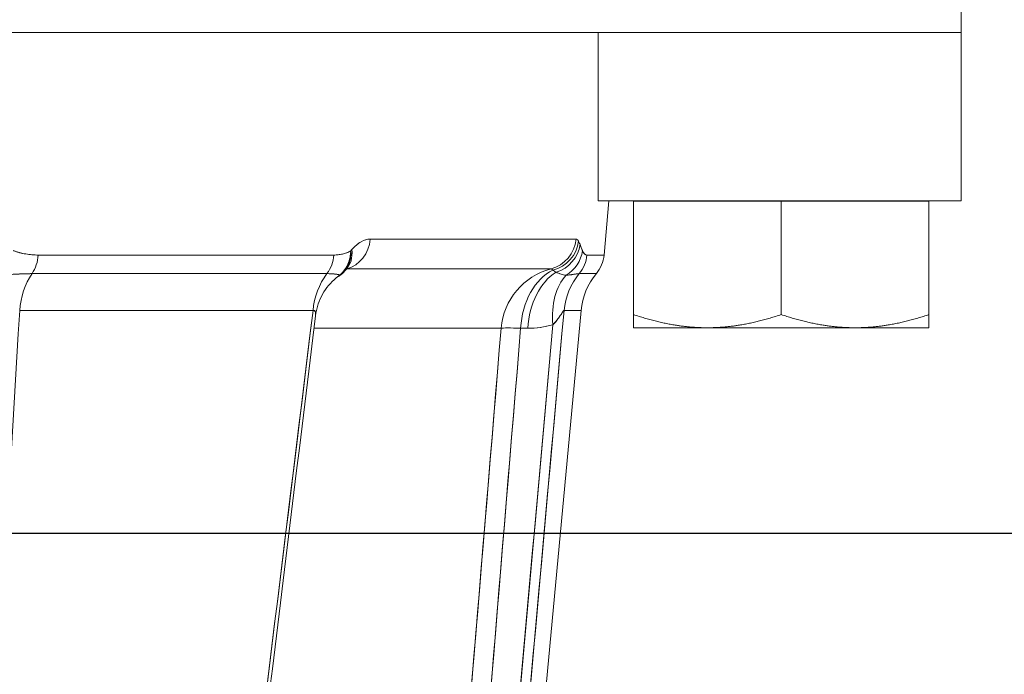
# Model space of a CAD drawing. Units: inches. Extents: x 8.8 to 74.8, y 0.1 to 41.3.
# Drawn here: x 20.3 to 21.8, y 33.5 to 34.5 of the extents above; entities that cross this region are included whole.
import ezdxf

# ---------------------------------------------------------------- set-up
doc = ezdxf.new("R2010")
doc.units = ezdxf.units.IN
doc.header["$MEASUREMENT"] = 0
doc.layers.add('Visible (ANSI)', color=7, linetype='Continuous', lineweight=50)
doc.styles.get("Standard").update_dxf_attribs({"font": 'arial.ttf'})
doc.dimstyles.new('AM_ANSI$0', dxfattribs={"dimtxt": 1, "dimasz": 1, "dimexe": 1.5, "dimexo": 0.15, "dimgap": 0.06, "dimtad": 0, "dimtih": 1, "dimtoh": 1, "dimdec": 4, "dimzin": 7, "dimdsep": 46, "dimlunit": 5, "dimtxsty": 'Standard', "dimcen": 0.2, "dimclrd": 256, "dimclre": 256, "dimclrt": 256, "dimadec": 0, "dimazin": 2, "dimtp": 0.1, "dimtm": 0.1, "dimtfac": 0.71, "dimtdec": 4, "dimtofl": 0, "dimtmove": 0, "dimatfit": 1, "dimfxl": 1, "dimtolj": 1, "dimtzin": 7, "dimlwd": -1, "dimlwe": -1, "dimarcsym": 1})

# ---------------------------------------------------------------- blocks, each defined once
blk = doc.blocks.new('*D15')
at = {"linetype": 'ByBlock', "transparency": 16777216}
for p, q in [((22.8888, 35.1919), (22.8888, 36.0794)), ((22.8888, 36.0794), (23.1888, 36.0794)), ((18.9466, 35.1919), (23.1888, 35.1919)), ((22.8888, 33.9919), (22.8888, 34.8919)), ((18.9466, 33.6919), (23.1888, 33.6919))]:
    blk.add_line(p, q, dxfattribs=at)
at = {"transparency": 16777216}
for points in [[(22.8388, 34.8919), (22.9388, 34.8919), (22.8888, 35.1919)], [(22.8388, 33.9919), (22.9388, 33.9919), (22.8888, 33.6919)]]:
    blk.add_solid(points, dxfattribs=at)
at = {"layer": 'DEFPOINTS', "color": 0, "transparency": 16777216}
for p in [(18.6966, 35.1919), (18.6966, 33.6919), (22.8888, 33.6919)]:
    blk.add_point(p, dxfattribs=at)
at = {"transparency": 16777216, "insert": (23.9966, 36.0794), "char_height": 0.3, "attachment_point": 5}
blk.add_mtext('\\A1;1 1/2"', dxfattribs=at)

msp = doc.modelspace()

# ---------------------------------------------------------------- linework, layer by layer
at = {"layer": 'Visible (ANSI)', "lineweight": 13}
for p, q in [((21.72471, 34.43443), (21.72471, 34.68443)), ((21.18945, 34.43443), (18.86843, 34.43443)), ((18.86843, 34.43443), (21.18945, 34.43443)), ((21.18675, 34.18443), (21.18675, 34.43443)), ((21.18945, 34.43443), (21.72471, 34.43443)), ((21.72471, 34.43443), (21.18945, 34.43443)), ((21.72471, 34.18443), (21.72471, 34.43443)), ((21.18675, 34.18443), (21.72471, 34.18443)), ((21.19542, 34.10429), (21.20243, 34.18443)), ((21.23901, 34.18442), (21.23901, 34.18443)), ((21.23901, 34.18442), (21.23901, 34.01598)), ((21.23901, 34.18442), (21.34851, 34.18442)), ((21.34851, 34.18442), (21.45801, 34.18442)), ((21.45801, 34.18442), (21.45801, 34.01598)), ((21.45801, 34.18442), (21.56751, 34.18442)), ((21.56751, 34.18442), (21.67701, 34.18442)), ((21.67701, 34.18442), (21.67701, 34.18443)), ((21.67701, 34.18442), (21.67701, 34.01598)), ((21.15391, 34.12787), (20.84893, 34.12787)), ((20.84893, 34.12787), (21.15391, 34.12787)), ((20.33238, 34.10704), (20.33238, 34.10704)), ((20.79512, 34.10429), (20.35699, 34.10429)), ((20.35699, 34.10429), (20.79512, 34.10429)), ((20.81246, 34.10704), (20.81247, 34.10704)), ((20.81991, 34.10704), (20.81991, 34.10704)), ((20.82019, 34.10704), (20.82203, 34.10704)), ((21.19542, 34.10429), (21.17003, 34.10429)), ((21.17003, 34.10429), (21.19542, 34.10429)), ((20.78478, 34.07666), (20.3478, 34.07666)), ((20.78478, 34.07666), (20.3478, 34.07666)), ((20.80198, 34.07294), (20.80197, 34.07294)), ((20.80344, 34.07471), (20.80344, 34.07471)), ((21.11689, 34.0838), (20.81453, 34.0838)), ((21.11689, 34.0838), (20.81453, 34.0838)), ((21.18404, 34.07666), (21.15872, 34.07666)), ((21.18404, 34.07666), (21.15872, 34.07666)), ((20.32947, 34.02191), (20.76416, 34.02191)), ((20.32947, 34.02191), (20.76416, 34.02191)), ((21.06077, 32.93646), (21.16133, 34.02191)), ((21.16133, 34.02191), (21.06077, 32.93646)), ((21.13613, 34.02191), (21.16133, 34.02191)), ((21.13613, 34.02191), (21.16133, 34.02191)), ((20.76558, 33.99564), (21.04285, 33.99564)), ((20.76558, 33.99564), (21.04285, 33.99564)), ((21.08234, 33.99564), (21.07181, 33.99564)), ((21.08234, 33.99564), (21.07181, 33.99564)), ((21.23901, 33.99642), (21.34851, 33.99642)), ((21.34851, 33.99642), (21.56751, 33.99642)), ((21.56751, 33.99642), (21.67701, 33.99642))]:
    msp.add_line(p, q, dxfattribs=at)
for centre, radius, start, end in [((21.14561, 34.10865), 0.05, 320.22589, 355), ((21.14561, 34.10865), 0.05, 320.22589, 355), ((21.2609, 34.01269), 0.1, 140.22589, 174.707)]:
    msp.add_arc(centre, radius, start, end, dxfattribs=at)
for centre, major_axis, ratio, start_param, end_param in [((20.80312, 34.13223), (0, -0.05), 0.9197941, 0.2509166, 1.4835299), ((20.80312, 34.13223), (0, -0.05), 0.9197941, 0.2509167, 1.4835299), ((21.1046, 34.13223), (0, -0.05), 0.9899733, 0.2509166, 1.4835299), ((21.1046, 34.13223), (0, -0.05), 0.9899733, 0.2509167, 1.4835299), ((21.10833, 34.12924), (-0.0437, -0.0243), 0.9721192, 1.2995564, 2.5328582), ((21.10833, 34.12924), (0.0437, 0.0243), 0.9721192, 4.441149, 5.6744509), ((21.11044, 34.12465), (-0.04663, -0.01806), 0.9588279, 1.4975086, 2.6672318), ((21.11044, 34.12465), (0.04663, 0.01806), 0.9588279, 4.6391013, 5.8088245), ((19.65848, 22.91634), (1.49582, 11.21151), 0.0158132, 6.2621987, 6.2852955), ((20.84274, 31.78261), (0.31155, 2.34524), 0.0345716, 6.2372749, 6.2877789), ((19.32786, 27.47854), (1.82142, 6.65394), 0.0380922, 6.2322056, 6.2447126), ((20.31679, 34.10865), (0, -0.05), 0.8069771, 0.8766071, 1.4835299), ((20.31679, 34.10865), (0, 0.05), 0.8069771, 4.0181998, 4.6251225), ((20.7499, 34.10865), (0, -0.05), 0.907842, 0.8766071, 1.4835299), ((20.7499, 34.10865), (0, 0.05), 0.907842, 4.0181997, 4.6251225), ((20.77615, 34.11664), (0.03772, -0.03282), 0.7957962, 6.2407779, 7.014896), ((19.31582, 27.05315), (1.53574, 7.07617), 0.0444128, 0.079717, 0.0833874), ((21.11402, 34.11524), (-0.04707, -0.01687), 0.9597034, 1.7673343, 2.6936547), ((21.11402, 34.11524), (0.04707, 0.01687), 0.9597034, 4.908927, 5.8352474), ((21.12051, 34.10865), (0, -0.05), 0.994154, 0.8766071, 1.4835299), ((21.12051, 34.10865), (0, 0.05), 0.994154, 4.0181997, 4.6251225), ((20.40983, 34.01269), (0, -0.1), 0.8069771, 4.0181997, 4.6200086), ((20.40983, 34.01269), (0, 0.1), 0.8069771, 0.8766071, 1.478416), ((20.85456, 34.01269), (0, -0.1), 0.907842, 4.0181998, 4.6200086), ((20.85456, 34.01269), (0, 0.1), 0.907842, 0.8766071, 1.478416), ((20.77615, 34.11663), (0.03773, -0.0328), 0.7957603, 5.9135288, 5.913545), ((20.83737, 33.98693), (0, 0.1), 0.9197941, 0.2509167, 0.2612097), ((20.80431, 33.99129), (0.01206, 0.09239), 0.3896138, 0.050571, 0.069686), ((21.14147, 33.98693), (0, 0.1), 0.9899733, 0.2509167, 1.4835299), ((21.14147, 33.98693), (0, 0.1), 0.9899733, 0.2509167, 1.4835299), ((21.14147, 33.98693), (0, 0.1), 0.6992679, 0.3215381, 1.4835299), ((21.14147, 33.98693), (0, 0.1), 0.6992679, 0.3215381, 1.4835299), ((21.152, 33.98693), (0, -0.1), 0.6992679, 3.548964, 4.6251225), ((21.152, 33.98693), (0, 0.1), 0.6992679, 0.4073714, 1.4835299), ((21.18923, 33.99222), (-0.02827, 0.09592), 0.6704681, 0.3805877, 1.2864186), ((21.18923, 33.99222), (-0.02827, 0.09592), 0.6704681, 0.3805877, 1.2864186), ((21.10596, 33.99121), (0.01116, 0.09258), 0.1401971, 6.0921936, 6.3000624), ((21.10597, 33.99146), (0.01115, 0.09233), 0.1402202, 6.0919561, 6.3003757), ((21.07866, 33.99931), (0.03863, 0.08353), 0.6781114, 6.1533953, 6.2459111), ((21.23512, 34.01269), (0, -0.1), 0.994154, 4.0181997, 4.6200086), ((21.23512, 34.01269), (0, 0.1), 0.994154, 0.8766071, 1.478416), ((21.1015, 33.94224), (0.03463, 0.07968), 0.047354, 6.2813905, 6.4224561), ((21.07974, 34.08461), (-0.10986, 0.00615), 0.8078937, 1.6396622, 1.9866016), ((21.06179, 34.00416), (-0.07442, -0.04409), 0.4520904, 2.2787836, 2.3382617), ((21.14147, 33.98693), (-0.09966, 0.00821), 0.0415911, 5.4897654, 6.1418768), ((21.14147, 33.98693), (-0.09966, 0.00821), 0.0415911, 5.4897654, 6.1418768)]:
    msp.add_ellipse(centre, major_axis=major_axis, ratio=ratio, start_param=start_param, end_param=end_param, dxfattribs=at)
for points, knots in [([(20.82166, 34.11228), (20.82618, 34.11742), (20.83076, 34.12131), (20.83538, 34.12394), (20.83999, 34.12657), (20.8445, 34.12787), (20.84893, 34.12787)], [0, 0, 0, 0, 0.5, 0.5, 0.5, 1, 1, 1, 1]), ([(20.84893, 34.12787), (20.84446, 34.12787), (20.83994, 34.12654), (20.83421, 34.12328), (20.83307, 34.12254), (20.83076, 34.12091), (20.8296, 34.12), (20.82616, 34.11707), (20.82389, 34.11482), (20.82166, 34.11228)], [0, 0, 0, 0, 0.0008456012, 0.0008456012, 0.0010570015, 0.0010570015, 0.0012684018, 0.0012684018, 0.0016912025, 0.0016912025, 0.0016912025, 0.0016912025]), ([(21.15983, 34.1203), (21.16027, 34.11918), (21.16089, 34.11761), (21.16171, 34.11552), (21.16252, 34.11342), (21.1631, 34.11186), (21.16346, 34.11088)], [0, 0, 0, 0, 0.0004629042, 0.0004629042, 0.0004629042, 0.0009258084, 0.0009258084, 0.0009258084, 0.0009258084]), ([(20.32041, 34.11088), (20.32165, 34.11031), (20.32314, 34.10973), (20.32473, 34.10919), (20.32631, 34.10866), (20.32782, 34.10821), (20.32932, 34.10781), (20.33231, 34.10701), (20.33536, 34.10635), (20.33843, 34.10583), (20.34459, 34.1048), (20.35074, 34.10429), (20.35699, 34.10429)], [0, 0, 0, 0, 0.125, 0.125, 0.125, 0.25, 0.25, 0.25, 0.5, 0.5, 0.5, 1, 1, 1, 1]), ([(20.35699, 34.10429), (20.3539, 34.10429), (20.35081, 34.10442), (20.34774, 34.10467), (20.34467, 34.10493), (20.3416, 34.1053), (20.33855, 34.10582), (20.33702, 34.10607), (20.3355, 34.10636), (20.33398, 34.10669), (20.33246, 34.10701), (20.33094, 34.10737), (20.32942, 34.10778), (20.32867, 34.10798), (20.32791, 34.10819), (20.32716, 34.10842), (20.3264, 34.10865), (20.32565, 34.10888), (20.3249, 34.10914), (20.32414, 34.10939), (20.32339, 34.10966), (20.32265, 34.10994), (20.32227, 34.11009), (20.3219, 34.11024), (20.32153, 34.11039), (20.32115, 34.11055), (20.32078, 34.11071), (20.32041, 34.11088)], [0.00000001, 0.00000001, 0.00000001, 0.00000001, 0.24999997, 0.24999997, 0.24999997, 0.49999994, 0.49999994, 0.49999994, 0.62499992, 0.62499992, 0.62499992, 0.74999991, 0.74999991, 0.74999991, 0.8124999, 0.8124999, 0.8124999, 0.87499989, 0.87499989, 0.87499989, 0.93749988, 0.93749988, 0.93749988, 0.96874988, 0.96874988, 0.96874988, 0.99999987, 0.99999987, 0.99999987, 0.99999987]), ([(20.79512, 34.10429), (20.79938, 34.10429), (20.80355, 34.10476), (20.80771, 34.10571), (20.80979, 34.10619), (20.81186, 34.1068), (20.81407, 34.10761), (20.81628, 34.10842), (20.81835, 34.10938), (20.82005, 34.11041)], [0, 0, 0, 0, 0.5, 0.5, 0.5, 0.75, 0.75, 0.75, 1, 1, 1, 1]), ([(20.82005, 34.11041), (20.81984, 34.11029), (20.81963, 34.11016), (20.81916, 34.1099), (20.8189, 34.10976), (20.81812, 34.10935), (20.8176, 34.10909), (20.81604, 34.10837), (20.815, 34.10795), (20.81292, 34.10718), (20.81188, 34.10684), (20.80979, 34.10622), (20.80874, 34.10595), (20.80561, 34.10523), (20.80351, 34.10488), (20.79931, 34.10441), (20.79721, 34.10429), (20.79512, 34.10429)], [0.000020567, 0.000020567, 0.000020567, 0.000020567, 0.000058806, 0.000058806, 0.0001060642, 0.0001060642, 0.0002005808, 0.0002005808, 0.0003896138, 0.0003896138, 0.0005786469, 0.0005786469, 0.00076768, 0.00076768, 0.0011457461, 0.0011457461, 0.0015238122, 0.0015238122, 0.0015238122, 0.0015238122]), ([(20.80106, 34.07222), (20.80112, 34.07226), (20.80119, 34.07229), (20.80126, 34.07233), (20.80308, 34.07336), (20.80479, 34.07453), (20.80639, 34.07583), (20.80798, 34.07713), (20.80945, 34.07857), (20.81081, 34.08014), (20.81148, 34.08093), (20.81213, 34.08175), (20.81274, 34.0826), (20.81336, 34.08345), (20.81393, 34.08432), (20.81447, 34.08522), (20.81555, 34.08702), (20.81648, 34.0889), (20.81726, 34.09088), (20.81804, 34.09286), (20.81868, 34.09495), (20.81915, 34.09708), (20.81963, 34.09922), (20.81994, 34.1014), (20.82009, 34.10362), (20.82024, 34.10584), (20.82023, 34.10811), (20.82005, 34.11041)], [0.12041909, 0.12041909, 0.12041909, 0.12041909, 0.12499582, 0.12499582, 0.12499582, 0.24999385, 0.24999385, 0.24999385, 0.37499359, 0.37499359, 0.37499359, 0.43749393, 0.43749393, 0.43749393, 0.49999452, 0.49999452, 0.49999452, 0.62499613, 0.62499613, 0.62499613, 0.74999793, 0.74999793, 0.74999793, 0.87499939, 0.87499939, 0.87499939, 1, 1, 1, 1]), ([(20.82005, 34.11041), (20.82003, 34.10868), (20.81993, 34.10692), (20.81973, 34.10514), (20.81954, 34.10345), (20.81926, 34.10174), (20.81889, 34.10002), (20.81853, 34.09837), (20.81809, 34.09672), (20.81754, 34.09505), (20.81701, 34.09346), (20.81639, 34.09185), (20.81567, 34.09027), (20.81533, 34.0895), (20.81496, 34.08874), (20.81456, 34.08798), (20.81418, 34.08725), (20.81377, 34.08651), (20.81334, 34.08579), (20.8125, 34.08438), (20.81158, 34.083), (20.81056, 34.08166), (20.80958, 34.08036), (20.80851, 34.07909), (20.80734, 34.07788), (20.80678, 34.07729), (20.80619, 34.07671), (20.80558, 34.07614), (20.80528, 34.07586), (20.80497, 34.07559), (20.80466, 34.07532), (20.80451, 34.07518), (20.80435, 34.07505), (20.80419, 34.07491), (20.80404, 34.07478), (20.80388, 34.07465), (20.80372, 34.07452)], [0, 0, 0, 0, 0.1452689, 0.1452689, 0.1452689, 0.282992, 0.282992, 0.282992, 0.414306, 0.414306, 0.414306, 0.540089, 0.540089, 0.540089, 0.6011293, 0.6011293, 0.6011293, 0.6610363, 0.6610363, 0.6610363, 0.7777092, 0.7777092, 0.7777092, 0.890569, 0.890569, 0.890569, 0.9456916, 0.9456916, 0.9456916, 0.9729451, 0.9729451, 0.9729451, 0.986497, 0.986497, 0.986497, 1, 1, 1, 1]), ([(20.80372, 34.07452), (20.80903, 34.07888), (20.81322, 34.08465), (20.81593, 34.09085), (20.81874, 34.09728), (20.81998, 34.1041), (20.82005, 34.11041)], [0, 0, 0, 0, 0.4905565, 0.4905565, 0.4905565, 1, 1, 1, 1]), ([(21.16346, 34.11088), (21.16367, 34.11031), (21.16392, 34.10973), (21.1642, 34.10919), (21.16448, 34.10866), (21.16475, 34.10821), (21.16502, 34.10781), (21.16555, 34.10701), (21.1661, 34.10635), (21.16666, 34.10583), (21.16777, 34.1048), (21.16889, 34.10429), (21.17003, 34.10429)], [0, 0, 0, 0, 0.125, 0.125, 0.125, 0.25, 0.25, 0.25, 0.5, 0.5, 0.5, 1, 1, 1, 1]), ([(21.17003, 34.10429), (21.16947, 34.10429), (21.1689, 34.10442), (21.16834, 34.10467), (21.16779, 34.10493), (21.16723, 34.1053), (21.16668, 34.10582), (21.1664, 34.10607), (21.16613, 34.10636), (21.16585, 34.10669), (21.16558, 34.10701), (21.16531, 34.10737), (21.16504, 34.10778), (21.1649, 34.10798), (21.16477, 34.10819), (21.16463, 34.10842), (21.1645, 34.10865), (21.16437, 34.10888), (21.16423, 34.10914), (21.1641, 34.10939), (21.16397, 34.10966), (21.16384, 34.10994), (21.16377, 34.11009), (21.16371, 34.11024), (21.16365, 34.11039), (21.16358, 34.11055), (21.16352, 34.11071), (21.16346, 34.11088)], [0.00000001, 0.00000001, 0.00000001, 0.00000001, 0.24999997, 0.24999997, 0.24999997, 0.49999994, 0.49999994, 0.49999994, 0.62499992, 0.62499992, 0.62499992, 0.74999991, 0.74999991, 0.74999991, 0.8124999, 0.8124999, 0.8124999, 0.87499989, 0.87499989, 0.87499989, 0.93749988, 0.93749988, 0.93749988, 0.96874988, 0.96874988, 0.96874988, 0.99999988, 0.99999988, 0.99999988, 0.99999988]), ([(20.81751, 34.09407), (20.81751, 34.09407), (20.81751, 34.09407), (20.81751, 34.09407), (20.81751, 34.09407), (20.81751, 34.09407), (20.8175, 34.09406), (20.8175, 34.09406), (20.8175, 34.09405), (20.81749, 34.09403), (20.81749, 34.09402), (20.81746, 34.09394), (20.81744, 34.09388), (20.81737, 34.0937), (20.81733, 34.09358), (20.81717, 34.09315), (20.81705, 34.09285), (20.81657, 34.09164), (20.81619, 34.09076), (20.81456, 34.08728), (20.8131, 34.08481), (20.81009, 34.08065), (20.80856, 34.07889), (20.80616, 34.07649), (20.80533, 34.07572), (20.80429, 34.07482), (20.80406, 34.07462), (20.80354, 34.07419), (20.80326, 34.07395), (20.80284, 34.07361), (20.8027, 34.0735), (20.80235, 34.07322), (20.80214, 34.07306), (20.80191, 34.07287), (20.80187, 34.07285), (20.80181, 34.0728), (20.80179, 34.07278), (20.80175, 34.07275), (20.80174, 34.07274), (20.80172, 34.07273), (20.80172, 34.07273), (20.80171, 34.07272), (20.80171, 34.07272), (20.80161, 34.07264), (20.80158, 34.07262), (20.80151, 34.07257), (20.80151, 34.07256), (20.8015, 34.07256)], [0.100280634, 0.100280634, 0.100280634, 0.100280634, 0.100308228, 0.100308228, 0.100338794, 0.100338794, 0.100369367, 0.100369367, 0.100431236, 0.100431236, 0.100555103, 0.100555103, 0.10105132, 0.10105132, 0.102025912, 0.102025912, 0.104590538, 0.104590538, 0.112282915, 0.112282915, 0.135449602, 0.135449602, 0.154909515, 0.154909515, 0.164913711, 0.164913711, 0.167752585, 0.167752585, 0.171360264, 0.171360264, 0.17314863, 0.17314863, 0.175831564, 0.175831564, 0.176284133, 0.176284133, 0.176624322, 0.176624322, 0.176746495, 0.176746495, 0.176776959, 0.176776959, 0.176792173, 0.176792173, 0.177763608, 0.177763608, 0.17788354, 0.17788354, 0.17788354, 0.17788354]), ([(20.29546, 34.07423), (20.29858, 34.07448), (20.30244, 34.07469), (20.3071, 34.07495), (20.30824, 34.07502), (20.30943, 34.07509), (20.31066, 34.07516), (20.3116, 34.07521), (20.31256, 34.07526), (20.31353, 34.07532), (20.31568, 34.07544), (20.31793, 34.07557), (20.32027, 34.0757), (20.32153, 34.07577), (20.32282, 34.07584), (20.32412, 34.07591), (20.32744, 34.07608), (20.33078, 34.07625), (20.33412, 34.07638), (20.33528, 34.07642), (20.33645, 34.07646), (20.33761, 34.0765), (20.33877, 34.07653), (20.33993, 34.07657), (20.34108, 34.07659), (20.34337, 34.07664), (20.34562, 34.07666), (20.3478, 34.07666)], [0.00000005, 0.00000005, 0.00000005, 0.00000005, 0.20083046, 0.20083046, 0.20083046, 0.25, 0.25, 0.25, 0.30693693, 0.30693693, 0.30693693, 0.43222358, 0.43222358, 0.43222358, 0.5, 0.5, 0.5, 0.70932156, 0.70932156, 0.70932156, 0.78198835, 0.78198835, 0.78198835, 0.85465704, 0.85465704, 0.85465704, 1, 1, 1, 1]), ([(20.29546, 34.07423), (20.29665, 34.07433), (20.29763, 34.07439), (20.29854, 34.07445), (20.29946, 34.07451), (20.30029, 34.07456), (20.30109, 34.07461), (20.30268, 34.07471), (20.30412, 34.07479), (20.30549, 34.07486), (20.30686, 34.07494), (20.30815, 34.07501), (20.3094, 34.07508), (20.31065, 34.07515), (20.31185, 34.07522), (20.31302, 34.07529), (20.31536, 34.07542), (20.31758, 34.07555), (20.31971, 34.07567), (20.32185, 34.07579), (20.32391, 34.0759), (20.32591, 34.076), (20.32992, 34.07621), (20.3337, 34.07637), (20.33733, 34.07649), (20.34096, 34.0766), (20.34445, 34.07666), (20.3478, 34.07666)], [0.00000013, 0.00000013, 0.00000013, 0.00000013, 0.03125012, 0.03125012, 0.03125012, 0.06250012, 0.06250012, 0.06250012, 0.12500011, 0.12500011, 0.12500011, 0.1875001, 0.1875001, 0.1875001, 0.25000009, 0.25000009, 0.25000009, 0.37500008, 0.37500008, 0.37500008, 0.50000006, 0.50000006, 0.50000006, 0.75000003, 0.75000003, 0.75000003, 1, 1, 1, 1]), ([(20.80112, 34.07227), (20.79313, 34.06634), (20.78592, 34.05858), (20.77486, 34.0409), (20.77082, 34.03073), (20.76838, 34.0181), (20.76806, 34.01605), (20.76781, 34.01398)], [0, 0, 0, 0, 0.09187665, 0.09187665, 0.18263843, 0.18263843, 0.20003791, 0.20003791, 0.20003791, 0.20003791]), ([(20.78478, 34.07666), (20.78588, 34.07666), (20.78695, 34.07665), (20.78798, 34.07663), (20.7885, 34.07661), (20.78901, 34.0766), (20.78951, 34.07658), (20.79001, 34.07656), (20.79049, 34.07654), (20.79097, 34.07652), (20.79285, 34.07642), (20.79455, 34.07628), (20.79606, 34.07612), (20.79634, 34.07609), (20.79661, 34.07606), (20.79687, 34.07603), (20.79733, 34.07597), (20.79776, 34.07592), (20.79817, 34.07586), (20.79883, 34.07577), (20.79943, 34.07567), (20.79997, 34.07558), (20.80044, 34.0755), (20.80086, 34.07542), (20.80123, 34.07534), (20.80178, 34.07523), (20.80222, 34.07512), (20.80258, 34.07502), (20.80321, 34.07484), (20.80357, 34.07468), (20.80372, 34.07452)], [0.00000011, 0.00000011, 0.00000011, 0.00000011, 0.1149603, 0.1149603, 0.1149603, 0.17231628, 0.17231628, 0.17231628, 0.22958998, 0.22958998, 0.22958998, 0.45786908, 0.45786908, 0.45786908, 0.5, 0.5, 0.5, 0.5626003, 0.5626003, 0.5626003, 0.66356846, 0.66356846, 0.66356846, 0.75, 0.75, 0.75, 0.84043789, 0.84043789, 0.84043789, 1, 1, 1, 1]), ([(20.78478, 34.07666), (20.78706, 34.07666), (20.78921, 34.07661), (20.79324, 34.07639), (20.79512, 34.07623), (20.79768, 34.07593), (20.7985, 34.07582), (20.80002, 34.07558), (20.80074, 34.07545), (20.80203, 34.07517), (20.80261, 34.07503), (20.8033, 34.07478), (20.80349, 34.0747), (20.80367, 34.07457), (20.8037, 34.07455), (20.80372, 34.07452)], [-0.0015238122, -0.0015238122, -0.0015238122, -0.0015238122, -0.0011457461, -0.0011457461, -0.00076768, -0.00076768, -0.0005786469, -0.0005786469, -0.0003896138, -0.0003896138, -0.0002005808, -0.0002005808, -0.0001060642, -0.0001060642, -0.000083225, -0.000083225, -0.000083225, -0.000083225]), ([(20.80953, 34.07874), (20.80879, 34.07797), (20.80801, 34.07723), (20.80679, 34.07617), (20.80638, 34.07582), (20.80573, 34.07531), (20.80551, 34.07514), (20.80463, 34.07447), (20.80395, 34.074), (20.80254, 34.07308), (20.80181, 34.07264), (20.80106, 34.07222)], [0, 0, 0, 0, 0.009712148, 0.009712148, 0.01465049, 0.01465049, 0.017151265, 0.017151265, 0.024656465, 0.024656465, 0.032371007, 0.032371007, 0.032371007, 0.032371007]), ([(20.80372, 34.07452), (20.80363, 34.07443), (20.80353, 34.07434), (20.80344, 34.07425), (20.80287, 34.0737), (20.8023, 34.07319), (20.80172, 34.07274), (20.80153, 34.07258), (20.80133, 34.07243), (20.80113, 34.07228)], [0, 0, 0, 0, 0.03835291, 0.03835291, 0.03835291, 0.27205188, 0.27205188, 0.27205188, 0.35243778, 0.35243778, 0.35243778, 0.35243778]), ([(20.80372, 34.07452), (20.80369, 34.07449), (20.80365, 34.07445), (20.80362, 34.07442), (20.80358, 34.07438), (20.80355, 34.07435), (20.80351, 34.07431), (20.80344, 34.07425), (20.80337, 34.07418), (20.8033, 34.07411), (20.80316, 34.07398), (20.80301, 34.07384), (20.80287, 34.07371), (20.80257, 34.07344), (20.80228, 34.07319), (20.80198, 34.07294), (20.80195, 34.07292), (20.80192, 34.07289), (20.80189, 34.07287), (20.80161, 34.07264), (20.80138, 34.07246), (20.80114, 34.07227)], [0, 0, 0, 0, 0.0144113, 0.0144113, 0.0144113, 0.02885845, 0.02885845, 0.02885845, 0.05787554, 0.05787554, 0.05787554, 0.11651341, 0.11651341, 0.11651341, 0.23723826, 0.23723826, 0.23723826, 0.25, 0.25, 0.25, 0.36363905, 0.36363905, 0.36363905, 0.36363905]), ([(20.81555, 34.08554), (20.81555, 34.08554), (20.81539, 34.08541), (20.81481, 34.08485), (20.81439, 34.08442), (20.81387, 34.08382)], [0.069548218, 0.069548218, 0.069548218, 0.069548218, 0.091515961, 0.091515961, 0.113692488, 0.113692488, 0.113692488, 0.113692488]), ([(21.1243, 34.07874), (21.12686, 34.07766), (21.12933, 34.07679), (21.13168, 34.07607), (21.13295, 34.07569), (21.13419, 34.07535), (21.13539, 34.07505), (21.13666, 34.07473), (21.1379, 34.07446), (21.13909, 34.07423)], [0.00000000016, 0.00000000016, 0.00000000016, 0.00000000016, 0.00046140708, 0.00046140708, 0.00046140708, 0.00070958494, 0.00070958494, 0.00070958494, 0.00097207102, 0.00097207102, 0.00097207102, 0.00097207102]), ([(21.13909, 34.07423), (21.14105, 34.07448), (21.14318, 34.07469), (21.1454, 34.07495), (21.14594, 34.07502), (21.14649, 34.07509), (21.14704, 34.07516), (21.14746, 34.07521), (21.14787, 34.07526), (21.14828, 34.07532), (21.14919, 34.07544), (21.15009, 34.07557), (21.15096, 34.0757), (21.15144, 34.07577), (21.1519, 34.07584), (21.15236, 34.07591), (21.15351, 34.07608), (21.15457, 34.07625), (21.15551, 34.07638), (21.15584, 34.07642), (21.15616, 34.07646), (21.15646, 34.0765), (21.15676, 34.07653), (21.15704, 34.07657), (21.15731, 34.07659), (21.15785, 34.07664), (21.15832, 34.07666), (21.15872, 34.07666)], [0.00000006, 0.00000006, 0.00000006, 0.00000006, 0.20083046, 0.20083046, 0.20083046, 0.25, 0.25, 0.25, 0.30693693, 0.30693693, 0.30693693, 0.43222358, 0.43222358, 0.43222358, 0.5, 0.5, 0.5, 0.70932156, 0.70932156, 0.70932156, 0.78198835, 0.78198835, 0.78198835, 0.85465704, 0.85465704, 0.85465704, 1, 1, 1, 1]), ([(21.13909, 34.07423), (21.13984, 34.07433), (21.14042, 34.07439), (21.14094, 34.07445), (21.14147, 34.07451), (21.14193, 34.07456), (21.14236, 34.07461), (21.14322, 34.07471), (21.14395, 34.07479), (21.14462, 34.07486), (21.14529, 34.07494), (21.1459, 34.07501), (21.14647, 34.07508), (21.14704, 34.07515), (21.14757, 34.07522), (21.14807, 34.07529), (21.14906, 34.07542), (21.14995, 34.07555), (21.15075, 34.07567), (21.15156, 34.07579), (21.15229, 34.0759), (21.15297, 34.076), (21.15432, 34.07621), (21.15544, 34.07637), (21.15638, 34.07649), (21.15733, 34.0766), (21.1581, 34.07666), (21.15872, 34.07666)], [0.00000013, 0.00000013, 0.00000013, 0.00000013, 0.03125012, 0.03125012, 0.03125012, 0.06250012, 0.06250012, 0.06250012, 0.12500011, 0.12500011, 0.12500011, 0.1875001, 0.1875001, 0.1875001, 0.25000009, 0.25000009, 0.25000009, 0.37500008, 0.37500008, 0.37500008, 0.50000006, 0.50000006, 0.50000006, 0.75000003, 0.75000003, 0.75000003, 1, 1, 1, 1]), ([(20.76795, 34.01562), (20.76796, 34.0158), (20.76797, 34.01597), (20.76797, 34.01614), (20.76799, 34.01682), (20.76798, 34.01748), (20.76792, 34.01808), (20.76787, 34.01868), (20.76778, 34.01924), (20.76765, 34.01973), (20.7674, 34.02072), (20.76699, 34.02146), (20.76641, 34.02185), (20.76626, 34.02195), (20.76611, 34.02203), (20.76594, 34.02208), (20.76577, 34.02213), (20.76559, 34.02216), (20.7654, 34.02217), (20.76503, 34.02218), (20.76461, 34.02209), (20.76416, 34.02191)], [0.00085210075, 0.00085210075, 0.00085210075, 0.00085210075, 0.0008744077, 0.0008744077, 0.0008744077, 0.00096184847, 0.00096184847, 0.00096184847, 0.00104928924, 0.00104928924, 0.00104928924, 0.00122417079, 0.00122417079, 0.00122417079, 0.00126789117, 0.00126789117, 0.00126789117, 0.00131161156, 0.00131161156, 0.00131161156, 0.0013990524, 0.0013990524, 0.0013990524, 0.0013990524]), ([(21.13613, 34.02191), (21.13598, 34.02199), (21.13575, 34.02186), (21.13544, 34.02155), (21.13528, 34.02139), (21.1351, 34.02119), (21.1349, 34.02094), (21.13471, 34.02069), (21.13449, 34.02041), (21.13426, 34.02008), (21.13333, 34.01877), (21.13212, 34.01688), (21.13066, 34.01469), (21.12993, 34.0136), (21.12915, 34.01245), (21.12832, 34.01127), (21.12749, 34.0101), (21.12661, 34.00891), (21.12568, 34.00772), (21.12383, 34.00535), (21.1218, 34.00301), (21.11957, 34.00094)], [0, 0, 0, 0, 0.0001309192, 0.0001309192, 0.0001309192, 0.0001963789, 0.0001963789, 0.0001963789, 0.0002618386, 0.0002618386, 0.0002618386, 0.0005236772, 0.0005236772, 0.0005236772, 0.0006545966, 0.0006545966, 0.0006545966, 0.0007855159, 0.0007855159, 0.0007855159, 0.0010473546, 0.0010473546, 0.0010473546, 0.0010473546]), ([(21.11957, 34.00094), (21.11352, 33.99915), (21.10732, 33.99782), (21.10096, 33.99693), (21.09482, 33.99607), (21.08861, 33.99564), (21.08234, 33.99564)], [0, 0, 0, 0, 0.5, 0.5, 0.5, 1, 1, 1, 1])]:
    msp.add_open_spline(points, degree=3, knots=knots, dxfattribs=at)
for points in [[(21.15983, 34.1203), (21.15915, 34.12203), (21.15843, 34.12355), (21.15768, 34.12488)], [(21.16346, 34.11088), (21.1623, 34.11406), (21.16108, 34.11711), (21.15983, 34.1203)], [(20.81395, 34.08684), (20.81395, 34.08685), (20.81396, 34.08686), (20.81396, 34.08687)], [(20.81414, 34.08468), (20.81447, 34.08486), (20.81474, 34.08501), (20.81496, 34.08514)], [(21.11937, 34.0818), (21.12105, 34.08092), (21.12269, 34.0799), (21.1243, 34.07874)], [(21.1243, 34.07874), (21.12933, 34.07662), (21.13426, 34.07516), (21.13909, 34.07423)], [(20.32947, 34.02191), (20.30762, 33.65628), (20.28595, 33.29446), (20.26446, 32.93646)], [(20.63463, 32.96859), (20.67757, 33.31502), (20.72075, 33.66613), (20.76416, 34.02191)], [(20.76416, 34.02191), (20.72131, 33.67077), (20.67814, 33.31966), (20.63463, 32.96859)], [(20.76781, 34.01398), (20.72537, 33.66498), (20.68262, 33.31601), (20.63954, 32.96707)], [(20.76657, 34.02173), (20.76595, 34.02224), (20.76514, 34.0223), (20.76416, 34.02191)], [(20.76776, 34.01926), (20.76752, 34.02045), (20.76711, 34.02128), (20.76657, 34.02173)], [(20.76795, 34.01562), (20.76803, 34.01712), (20.76794, 34.01834), (20.76776, 34.01926)], [(20.76781, 34.01398), (20.76788, 34.01459), (20.76792, 34.01514), (20.76795, 34.01562)], [(21.13613, 34.02191), (21.10346, 33.65628), (21.07109, 33.29446), (21.03903, 32.93646)], [(21.03903, 32.93646), (21.07143, 33.29827), (21.1038, 33.66009), (21.13613, 34.02191)], [(21.13006, 34.0138), (21.12947, 34.01292), (21.12873, 34.01183), (21.12781, 34.01056)], [(21.02433, 32.93671), (21.05586, 33.28867), (21.08761, 33.64341), (21.11957, 34.00094)], [(21.11957, 34.00094), (21.08786, 33.64619), (21.05611, 33.29145), (21.02433, 32.93671)], [(21.12533, 34.00727), (21.12327, 34.00465), (21.12129, 34.00254), (21.11957, 34.00094)], [(20.95752, 32.96306), (20.98575, 33.30411), (21.01419, 33.64831), (21.04285, 33.99564)], [(20.95752, 32.96306), (20.98601, 33.30725), (21.01445, 33.65145), (21.04285, 33.99564)], [(21.07181, 33.99564), (21.04328, 33.64942), (21.01487, 33.30523), (20.98658, 32.96306)], [(21.07181, 33.99564), (21.04345, 33.65145), (21.01504, 33.30725), (20.98658, 32.96306)]]:
    msp.add_open_spline(points, degree=3, dxfattribs=at)
for points in [[(21.23901, 33.99642), (21.23901, 33.99642), (21.23901, 34.01598)], [(21.23901, 34.01598), (21.29769, 33.99642), (21.34851, 33.99642)], [(21.34851, 33.99642), (21.39933, 33.99642), (21.45801, 34.01598)], [(21.45801, 34.01598), (21.51669, 33.99642), (21.56751, 33.99642)], [(21.56751, 33.99642), (21.61833, 33.99642), (21.67701, 34.01598)], [(21.67701, 34.01598), (21.67701, 33.99642), (21.67701, 33.99642)]]:
    msp.add_rational_spline(points, [1, 1.0379548493, 1], degree=2, dxfattribs=at)

# ---------------------------------------------------------------- dimensions: what is measured, and where the dimension line sits
dim = msp.add_linear_dim(base=(22.88876, 33.69193), p1=(18.69656, 35.19193), p2=(18.69656, 33.69193), angle=90, text='1 1/2"', dimstyle='AM_ANSI$0', override={"dimtxt": 0.3, "dimasz": 0.3, "dimexe": 0.3, "dimexo": 0.25, "dimgap": 0.3, "dimcen": 0, "dimatfit": 3})
dim.commit()
dim.dimension.update_dxf_attribs({"geometry": '*D15', "text_midpoint": (23.99657, 36.07942), "dimtype": 160})

doc.saveas('drawing.dxf')
